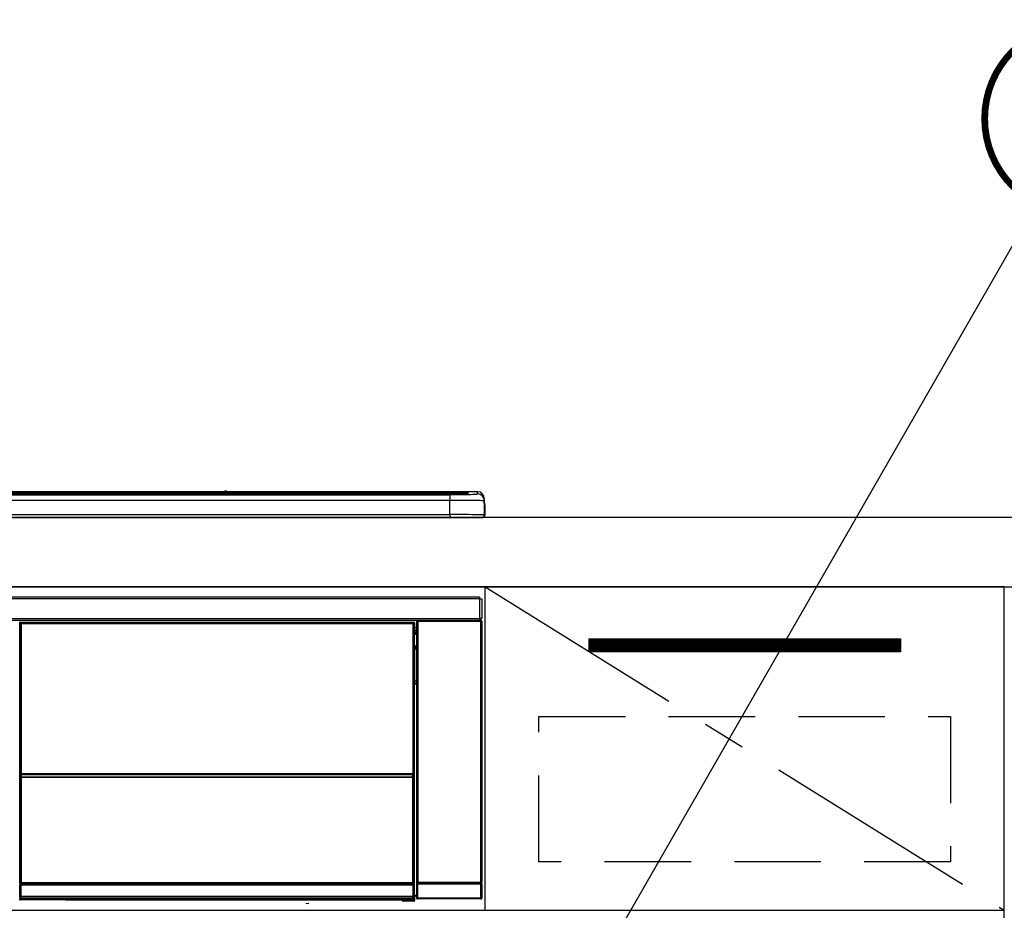
# Model space of a CAD drawing. Extents: x 0 to 26473, y -25 to 8845.
# Drawn here: x 4545 to 5114, y 2701 to 3215 of the extents above; entities that cross this region are included whole.
import ezdxf

# ---------------------------------------------------------------- set-up
doc = ezdxf.new("R2010")
doc.units = 0
doc.header["$LTSCALE"] = 50
doc.header["$MEASUREMENT"] = 0
doc.linetypes.add('CENTER', pattern=[2, 1.25, -0.25, 0.25, -0.25])
doc.linetypes.add('HIDDEN', pattern=[0.375, 0.25, -0.125])
doc.layers.get('0').update_dxf_attribs({"linetype": 'CONTINUOUS'})
for name, color, linetype in [('120-キャビネット（外）', 7, 'CONTINUOUS'), ('121-キャビネット（中）', 253, 'HIDDEN'), ('122-扉', 6, 'CONTINUOUS'), ('123-扉向き', 231, 'CENTER'), ('126-甲板', 2, 'CONTINUOUS'), ('150-機器', 8, 'CONTINUOUS'), ('161-番号', 110, 'CONTINUOUS')]:
    doc.layers.add(name, color=color, linetype=linetype)
doc.styles.add('KH001', font='txt')
doc.dimstyles.new('KH1xx030', dxfattribs={"dimscale": 30, "dimtxt": 2, "dimasz": 0.6, "dimexe": 0.3, "dimexo": 1.2, "dimgap": 0.5, "dimtad": 3, "dimdec": 1, "dimdsep": 46, "dimlunit": 6, "dimtxsty": 'KH001', "dimblk": 'DOT', "dimcen": 1, "dimdle": 1, "dimclrd": 256, "dimclre": 256, "dimclrt": 256, "dimadec": 0, "dimazin": 0, "dimtfac": 1, "dimtdec": 1, "dimtix": 1, "dimtmove": 2, "dimatfit": 3, "dimldrblk": 'CLOSEDBLANK', "dimfxl": 1, "dimtolj": 1, "dimtzin": 0, "dimlwd": -1, "dimlwe": -1, "dimarcsym": 0})

# ---------------------------------------------------------------- blocks, each defined once
blk = doc.blocks.new('HT-F6S_S')
at = {"layer": '150-機器', "color": 13, "linetype": 'Continuous'}
for p, q in [((-284.5, 14.86), (284.5, 14.86)), ((284.5, 14.36), (-284.5, 14.36)), ((234.74, 13.83), (-284, 13.83)), ((279.5, 13.42), (-279.5, 13.42)), ((279.5, 13.42), (-279.5, 13.42)), ((-279.5, 13.25), (279.5, 13.25)), ((149.27, 14.93), (-149.27, 14.93)), ((149.27, 14.93), (-149.27, 14.93)), ((31.34, 13.58), (20.34, 13.58)), ((32.34, 13.56), (32.34, 13.42)), ((32.34, 13.42), (32.34, 13.56)), ((38.34, 13.56), (38.34, 13.42)), ((69.34, 13.58), (39.34, 13.58)), ((70.34, 13.56), (70.34, 13.42)), ((70.34, 13.42), (70.34, 13.56)), ((122.75, 13.56), (122.75, 13.42)), ((134.75, 13.58), (123.75, 13.58)), ((135.75, 13.42), (135.75, 13.56)), ((135.75, 13.56), (135.75, 13.42)), ((141.75, 13.56), (141.75, 13.42)), ((172.75, 13.58), (142.75, 13.58)), ((149.26, 14.89), (149.26, 14.89)), ((149.26, 14.89), (149.31, 14.88)), ((149.31, 14.88), (149.48, 14.88)), ((149.48, 14.88), (149.72, 14.87)), ((149.72, 14.87), (150, 14.87)), ((150, 14.87), (150.28, 14.87)), ((150.28, 14.87), (150.52, 14.88)), ((150.52, 14.88), (150.69, 14.88)), ((150.69, 14.88), (150.74, 14.89)), ((295.5, 14.93), (150.73, 14.93)), ((295.5, 14.93), (150.73, 14.93)), ((150.74, 14.89), (150.74, 14.89)), ((173.75, 13.56), (173.75, 13.42)), ((173.75, 13.42), (173.75, 13.56)), ((179.75, 13.56), (179.75, 13.42)), ((191.75, 13.58), (180.75, 13.58)), ((192.75, 13.56), (192.75, 13.42)), ((192.75, 13.42), (192.75, 13.56)), ((234.74, 13.9), (234.74, 13.51)), ((234.74, 13.51), (234.74, 13.42)), ((250.74, 13.93), (235.74, 13.93)), ((235.74, 13.48), (250.74, 13.48)), ((235.74, 13.48), (235.74, 13.42)), ((250.74, 13.48), (250.74, 13.42)), ((251.74, 13.51), (251.74, 13.9)), ((251.74, 13.9), (251.74, 13.42)), ((284, 13.83), (251.74, 13.83)), ((251.74, 13.51), (251.74, 13.42)), ((279.5, 13.42), (279.5, 13.42)), ((279.5, 13.25), (279.5, 9.93)), ((284.5, 14.86), (284.5, 14.36)), ((284.5, 13.83), (284.5, 14.36)), ((289.5, 13.61), (289.5, 14.21)), ((289.5, 13.61), (289.5, 14.21)), ((289.9, 13.68), (289.88, 13.68)), ((290, 13.69), (289.9, 13.68)), ((290, 13.69), (289.97, 13.68)), ((290, 14.71), (290, 13.69)), ((295.5, 13.68), (295.5, 14.93)), ((295.5, 14.93), (295.5, 14.93)), ((279.5, 9.93), (-279.5, 9.93)), ((279.5, 1.75), (279.5, 9.93)), ((299.5, 10.93), (299.5, 9.68)), ((299.5, 8.69), (299.5, 10.93)), ((299.5, 9.68), (299.5, 1.5)), ((299.5, 8.69), (299.5, 7)), ((299.5, 7), (299.5, 1.5)), ((299.6, 0.6), (299.6, 7.4)), ((299.9, 7.4), (299.6, 7.4)), ((299.9, 7.4), (299.9, 1.5)), ((299.9, 7.4), (299.9, 7.4)), ((299.9, 1.5), (299.9, 7.4)), ((-298, 0), (298, 0)), ((-279.5, 1.75), (279.5, 1.75)), ((279.5, 1.75), (279.5, 0)), ((299.9, 1.5), (299.9, 1.5)), ((-296.8, -45.78), (296.8, -45.78)), ((296.8, -46.88), (-296.8, -46.88)), ((296.8, -45.78), (296.8, -46.88)), ((296.8, -46.88), (296.8, -46.98)), ((296.8, -46.98), (296.9, -46.98)), ((296.9, -58.28), (296.9, -46.98)), ((296.9, -46.98), (298, -46.98)), ((298, -46.98), (298, -58.28)), ((-296.8, -58.38), (296.8, -58.38)), ((296.8, -59.48), (-296.8, -59.48)), ((31.09, -61.19), (30.86, -60.96)), ((31.09, -152.19), (31.09, -61.19)), ((31.09, -61.19), (31.17, -61.19)), ((31.17, -61.27), (31.17, -211.5)), ((31.29, -61.39), (31.17, -61.27)), ((31.29, -147.43), (31.29, -61.39)), ((31.29, -61.39), (31.79, -61.39)), ((31.36, -60.46), (31.59, -60.69)), ((31.36, -60.46), (258.74, -60.46)), ((31.59, -60.69), (258.51, -60.69)), ((31.59, -60.69), (31.59, -60.77)), ((31.67, -60.77), (31.79, -60.89)), ((258.43, -60.77), (31.67, -60.77)), ((31.79, -61.39), (31.79, -60.89)), ((31.79, -60.89), (258.31, -60.89)), ((258.31, -61.39), (31.79, -61.39)), ((31.79, -61.39), (31.79, -147.43)), ((258.31, -60.89), (258.43, -60.77)), ((258.31, -61.39), (258.31, -60.89)), ((258.31, -147.43), (258.31, -61.39)), ((258.31, -61.39), (258.81, -61.39)), ((258.51, -60.69), (258.74, -60.46)), ((258.51, -60.69), (258.51, -60.77)), ((258.93, -61.27), (258.81, -61.39)), ((258.81, -61.39), (258.81, -147.43)), ((259.01, -61.19), (258.93, -61.19)), ((258.93, -61.27), (258.93, -75.9)), ((259.24, -60.96), (259.01, -61.19)), ((259.01, -61.19), (259.01, -73.91)), ((259.24, -62.01), (259.17, -62.08)), ((259.17, -62.08), (259.17, -66.48)), ((259.24, -60.96), (259.24, -62.01)), ((260.5, -60.14), (260.33, -59.98)), ((260.33, -59.98), (260.33, -90.43)), ((260.5, -210.75), (260.5, -60.14)), ((260.5, -60.14), (261, -60.14)), ((260.83, -59.48), (260.92, -59.56)), ((260.92, -59.48), (260.92, -59.56)), ((260.92, -59.56), (261, -59.64)), ((261, -59.64), (261, -60.14)), ((261, -59.64), (297.5, -59.64)), ((261, -60.14), (261, -210.75)), ((297.5, -60.14), (261, -60.14)), ((261.42, -59.57), (261.42, -59.48)), ((261.42, -59.57), (261.92, -59.57)), ((261.92, -59.57), (261.92, -59.48)), ((262.42, -59.56), (262.41, -59.48)), ((262.42, -59.56), (262.42, -59.48)), ((263.25, -59.53), (263.15, -59.48)), ((265.75, -59.53), (263.25, -59.53)), ((265.75, -59.48), (265.75, -59.53)), ((272.75, -59.53), (272.75, -59.48)), ((275.25, -59.53), (272.75, -59.53)), ((275.35, -59.48), (275.25, -59.53)), ((283.83, -59.49), (284.06, -59.6)), ((285.06, -59.61), (285.09, -59.61)), ((286.09, -59.6), (286.2, -59.55)), ((286.2, -59.48), (286.2, -59.55)), ((290.2, -59.55), (290.2, -59.48)), ((290.2, -59.55), (290.31, -59.6)), ((291.31, -59.61), (291.34, -59.61)), ((292.34, -59.6), (292.57, -59.49)), ((295.37, -59.48), (295.45, -59.57)), ((295.45, -59.57), (295.45, -59.48)), ((295.45, -59.57), (296.15, -59.57)), ((296.15, -59.57), (296.15, -59.48)), ((296.9, -58.28), (296.8, -58.28)), ((296.8, -58.28), (296.8, -58.38)), ((296.8, -58.38), (296.8, -59.48)), ((298, -58.28), (296.9, -58.28)), ((297.14, -58.28), (297.14, -59.56)), ((297.31, -59.54), (297.31, -58.28)), ((297.31, -59.54), (297.37, -59.48)), ((297.37, -58.28), (297.37, -59.48)), ((297.67, -59.48), (297.37, -59.48)), ((297.5, -59.64), (297.67, -59.48)), ((297.5, -60.14), (297.5, -59.64)), ((297.5, -210.75), (297.5, -60.14)), ((297.5, -60.14), (298, -60.14)), ((298.17, -59.98), (298, -60.14)), ((298, -60.14), (298, -210.75)), ((298.17, -219.91), (298.17, -59.98)), ((259.16, -74.06), (259.16, -67.6)), ((260.33, -67.6), (259.16, -67.6)), ((260.33, -63.7), (259.17, -63.7)), ((259.17, -65.1), (260.33, -65.1)), ((260.33, -66.3), (259.17, -66.3)), ((259.17, -66.48), (259.27, -66.59)), ((259.17, -67.1), (259.27, -67)), ((259.17, -67.1), (260.33, -67.1)), ((259.27, -67), (259.27, -66.59)), ((260.33, -66.9), (259.27, -66.9)), ((259.27, -67), (260.33, -67)), ((259.01, -73.91), (258.93, -73.91)), ((259.01, -73.91), (259.16, -74.06)), ((259.16, -74.57), (258.93, -74.57)), ((258.93, -74.59), (259.16, -74.59)), ((259.1, -76.07), (258.93, -75.9)), ((259.1, -76.07), (259.1, -94.33)), ((260.33, -76.07), (259.1, -76.07)), ((259.16, -74.07), (259.16, -74.06)), ((259.16, -74.07), (259.66, -74.07)), ((259.17, -74.56), (259.16, -74.57)), ((259.16, -74.57), (259.16, -74.57)), ((259.16, -75.59), (259.16, -74.57)), ((259.16, -75.59), (259.66, -75.59)), ((259.2, -74.53), (259.17, -74.56)), ((259.25, -74.48), (259.2, -74.53)), ((259.31, -74.42), (259.25, -74.48)), ((259.38, -74.34), (259.31, -74.42)), ((259.47, -74.26), (259.38, -74.34)), ((259.56, -74.16), (259.47, -74.26)), ((259.66, -74.07), (259.56, -74.16)), ((259.66, -74.07), (259.66, -75.59)), ((259.66, -75.59), (259.66, -76.07)), ((259.66, -75.59), (260.33, -75.59)), ((258.93, -94.5), (259.1, -94.33)), ((258.93, -94.5), (258.93, -211)), ((260.33, -95.81), (258.93, -95.81)), ((258.93, -95.83), (260.33, -95.83)), ((258.93, -96.49), (259.01, -96.49)), ((259.16, -96.34), (259.01, -96.49)), ((259.01, -96.49), (259.01, -152.19)), ((259.1, -94.33), (260.33, -94.33)), ((259.16, -96.34), (259.16, -96.33)), ((260.33, -96.33), (259.16, -96.33)), ((259.16, -218.3), (259.16, -96.34)), ((260.33, -95.82), (260.33, -94.33)), ((31.29, -148.01), (31.29, -147.43)), ((31.79, -147.43), (31.29, -147.43)), ((31.79, -147.43), (31.79, -148.01)), ((258.31, -148.01), (258.31, -147.43)), ((258.81, -147.43), (258.31, -147.43)), ((258.81, -147.43), (258.81, -148.01)), ((31.09, -211.54), (31.09, -152.19)), ((31.09, -152.19), (31.17, -152.19)), ((31.79, -148.01), (31.29, -148.01)), ((31.34, -150.27), (31.31, -149.01)), ((31.31, -149.01), (31.31, -149.01)), ((31.84, -150.27), (31.34, -150.27)), ((31.34, -211.33), (31.34, -150.27)), ((31.79, -148.01), (258.31, -148.01)), ((31.81, -148.67), (31.81, -148.51)), ((31.81, -148.51), (258.29, -148.51)), ((31.81, -148.51), (31.81, -148.51)), ((258.29, -148.51), (31.81, -148.51)), ((31.81, -148.67), (31.84, -149.93)), ((258.29, -148.67), (31.81, -148.67)), ((31.84, -149.93), (31.84, -150.27)), ((31.84, -149.93), (258.27, -149.93)), ((258.27, -150.27), (31.84, -150.27)), ((31.84, -150.27), (31.84, -210.83)), ((258.27, -149.93), (258.29, -148.67)), ((258.27, -149.93), (258.27, -150.27)), ((258.27, -210.83), (258.27, -150.27)), ((258.76, -150.27), (258.27, -150.27)), ((258.29, -148.67), (258.29, -148.51)), ((258.29, -148.51), (258.29, -148.51)), ((258.81, -148.01), (258.31, -148.01)), ((258.79, -149.01), (258.76, -150.27)), ((258.76, -150.27), (258.76, -210.83)), ((258.79, -149.01), (258.79, -149.01)), ((258.93, -152.19), (259.01, -152.19)), ((259.01, -152.19), (259.01, -211.54)), ((260.33, -170.46), (260.33, -219.91)), ((31.59, -211.54), (31.09, -211.54)), ((31.15, -212.54), (31.11, -212.54)), ((31.15, -219.32), (31.15, -212.54)), ((31.65, -212.54), (31.15, -212.54)), ((31.34, -211.33), (31.17, -211.5)), ((258.43, -211.5), (31.17, -211.5)), ((31.34, -211.33), (31.35, -211.32)), ((258.27, -211.33), (31.34, -211.33)), ((31.35, -211.32), (31.38, -211.29)), ((31.38, -211.29), (31.42, -211.25)), ((31.42, -211.25), (31.48, -211.18)), ((31.48, -211.18), (31.56, -211.11)), ((31.56, -211.11), (31.65, -211.02)), ((31.59, -211.5), (31.59, -211.54)), ((31.59, -211.54), (258.51, -211.54)), ((31.61, -212.04), (31.65, -212.04)), ((31.65, -211.02), (31.74, -210.93)), ((31.65, -212.04), (31.65, -212.54)), ((31.65, -212.04), (258.45, -212.04)), ((31.65, -212.54), (31.65, -218.83)), ((258.45, -212.54), (31.65, -212.54)), ((31.74, -210.93), (31.84, -210.83)), ((31.84, -210.83), (258.27, -210.83)), ((258.27, -210.83), (258.76, -210.83)), ((258.27, -211.33), (258.27, -210.83)), ((258.43, -211.5), (258.27, -211.33)), ((258.45, -212.04), (258.45, -212.54)), ((258.45, -212.04), (258.49, -212.04)), ((258.45, -218.83), (258.45, -212.54)), ((258.95, -212.54), (258.45, -212.54)), ((258.51, -211.54), (258.51, -211.49)), ((259.01, -211.54), (258.51, -211.54)), ((258.76, -210.83), (258.93, -211)), ((258.95, -212.54), (258.95, -219.32)), ((258.99, -212.54), (258.95, -212.54)), ((260.93, -211.81), (260.43, -211.81)), ((260.43, -219.82), (260.43, -211.81)), ((260.44, -210.81), (260.5, -210.75)), ((260.5, -210.75), (261, -210.75)), ((297.57, -211.81), (260.93, -211.81)), ((260.93, -211.81), (260.93, -219.82)), ((261, -211.25), (260.94, -211.31)), ((260.94, -211.31), (297.56, -211.31)), ((261, -210.75), (297.5, -210.75)), ((261, -211.25), (261, -210.75)), ((297.5, -211.25), (261, -211.25)), ((297.5, -210.75), (297.5, -211.25)), ((297.5, -210.75), (298, -210.75)), ((297.56, -211.31), (297.5, -211.25)), ((298.07, -211.81), (297.57, -211.81)), ((297.57, -219.82), (297.57, -211.81)), ((298, -210.75), (298.06, -210.81)), ((298.07, -211.81), (298.07, -219.82)), ((30.84, -220.49), (31.2, -220.13)), ((31.2, -219.37), (31.15, -219.32)), ((31.2, -220.13), (31.2, -219.37)), ((31.2, -219.37), (31.7, -219.37)), ((31.2, -220.13), (31.7, -220.13)), ((31.7, -220.63), (31.34, -220.99)), ((57.4, -220.99), (31.34, -220.99)), ((31.66, -218.83), (31.65, -218.83)), ((31.66, -218.83), (31.7, -218.87)), ((31.66, -218.83), (258.44, -218.83)), ((31.7, -219.37), (31.7, -218.87)), ((31.7, -218.87), (258.4, -218.87)), ((258.4, -219.37), (31.7, -219.37)), ((31.7, -219.37), (31.7, -220.13)), ((31.7, -220.13), (258.4, -220.13)), ((31.7, -220.63), (31.7, -220.13)), ((258.4, -220.63), (31.7, -220.63)), ((57.4, -220.99), (57.4, -221)), ((57.4, -221), (252.27, -221)), ((74.03, -220.71), (74.02, -220.94)), ((74.02, -220.94), (231.88, -220.94)), ((231.87, -220.71), (74.03, -220.71)), ((231.88, -220.94), (231.87, -220.71)), ((252.27, -221.3), (252.27, -220.96)), ((252.77, -221.3), (252.27, -221.3)), ((252.77, -220.95), (258.72, -220.95)), ((252.77, -220.95), (252.77, -221.3)), ((252.77, -221.3), (252.77, -221.8)), ((252.77, -221.3), (258.73, -221.3)), ((258.73, -221.8), (252.77, -221.8)), ((258.4, -218.87), (258.44, -218.83)), ((258.4, -219.37), (258.4, -218.87)), ((258.4, -220.13), (258.4, -219.37)), ((258.4, -219.37), (258.9, -219.37)), ((258.4, -220.13), (258.9, -220.13)), ((258.4, -220.63), (258.4, -220.13)), ((258.72, -220.95), (258.4, -220.63)), ((258.45, -218.83), (258.44, -218.83)), ((258.72, -220.95), (258.73, -220.95)), ((258.73, -221.3), (258.73, -220.95)), ((258.73, -221.8), (258.73, -221.3)), ((259.23, -221.3), (258.73, -221.3)), ((258.77, -221.8), (258.73, -221.8)), ((258.95, -219.32), (258.9, -219.37)), ((258.9, -219.37), (258.9, -220.13)), ((258.9, -220.13), (259.23, -220.46)), ((259.16, -218.3), (260.33, -218.3)), ((259.17, -218.8), (259.27, -218.9)), ((260.33, -218.8), (259.17, -218.8)), ((259.23, -220.46), (259.23, -221.3)), ((259.23, -221.3), (259.27, -221.3)), ((259.27, -221.3), (259.27, -218.9)), ((260.33, -218.9), (259.27, -218.9)), ((260.33, -219.91), (260.43, -219.82)), ((260.93, -219.82), (260.43, -219.82)), ((260.93, -220.32), (260.83, -220.41)), ((297.67, -220.41), (260.83, -220.41)), ((260.93, -219.82), (260.93, -220.32)), ((260.93, -219.82), (297.57, -219.82)), ((297.57, -220.32), (260.93, -220.32)), ((297.57, -220.32), (297.57, -219.82)), ((298.07, -219.82), (297.57, -219.82)), ((297.67, -220.41), (297.57, -220.32)), ((298.07, -219.82), (298.17, -219.91)), ((196.31, -223.11), (198.05, -222.92))]:
    blk.add_line(p, q, dxfattribs=at)
for points in [[(279.5, 13.25), (281.49, 13.26), (283.46, 13.27), (285.36, 13.28), (287.17, 13.31), (288.86, 13.33), (290.41, 13.37), (291.78, 13.41), (292.96, 13.45), (293.94, 13.5), (294.68, 13.55), (295.19, 13.6), (295.46, 13.65), (295.5, 13.68)], [(299.5, 9.68), (299.34, 9.71), (298.88, 9.74), (298.11, 9.77), (297.05, 9.8), (295.72, 9.83), (294.13, 9.85), (292.32, 9.87), (290.31, 9.89), (288.12, 9.9), (285.81, 9.92), (283.39, 9.92), (280.91, 9.93), (279.5, 9.93)], [(299.5, 1.5), (299.34, 1.53), (298.88, 1.56), (298.11, 1.59), (297.05, 1.62), (295.72, 1.65), (294.13, 1.67), (292.32, 1.69), (290.31, 1.71), (288.12, 1.73), (285.81, 1.74), (283.39, 1.75), (280.91, 1.75), (279.5, 1.75)], [(31.36, -60.46), (31.3, -60.47), (31.24, -60.48), (31.18, -60.5), (31.12, -60.52), (31.07, -60.56), (31.02, -60.6), (30.98, -60.64), (30.94, -60.69), (30.91, -60.75), (30.89, -60.81), (30.87, -60.87), (30.86, -60.93), (30.86, -60.96)], [(31.67, -60.77), (31.61, -60.77), (31.55, -60.78), (31.49, -60.8), (31.43, -60.83), (31.38, -60.86), (31.33, -60.9), (31.29, -60.95), (31.25, -61), (31.22, -61.05), (31.19, -61.11), (31.18, -61.17), (31.17, -61.23), (31.17, -61.27)], [(258.93, -61.27), (258.93, -61.21), (258.92, -61.15), (258.9, -61.09), (258.87, -61.03), (258.84, -60.98), (258.8, -60.93), (258.75, -60.89), (258.7, -60.85), (258.65, -60.82), (258.59, -60.79), (258.53, -60.78), (258.47, -60.77), (258.43, -60.77)], [(259.24, -60.96), (259.23, -60.9), (259.22, -60.84), (259.2, -60.78), (259.18, -60.72), (259.14, -60.67), (259.1, -60.62), (259.06, -60.58), (259.01, -60.54), (258.95, -60.51), (258.89, -60.49), (258.83, -60.47), (258.77, -60.46), (258.74, -60.46)], [(260.83, -59.48), (260.77, -59.49), (260.71, -59.5), (260.65, -59.52), (260.59, -59.54), (260.54, -59.58), (260.49, -59.62), (260.45, -59.66), (260.41, -59.71), (260.38, -59.77), (260.36, -59.82), (260.34, -59.88), (260.34, -59.95), (260.33, -59.98)], [(265.75, -59.53), (265.78, -59.54), (265.86, -59.54), (265.99, -59.54), (266.18, -59.55), (266.41, -59.55), (266.69, -59.55), (267.01, -59.56), (267.36, -59.56), (267.74, -59.56), (268.15, -59.56), (268.57, -59.56), (269, -59.56), (269.44, -59.56), (269.87, -59.56), (270.3, -59.56), (270.71, -59.56), (271.09, -59.56), (271.45, -59.56), (271.77, -59.55), (272.05, -59.55), (272.29, -59.55), (272.49, -59.55), (272.63, -59.54), (272.71, -59.54), (272.75, -59.53), (272.75, -59.53)], [(283.83, -59.49), (283.82, -59.49), (283.8, -59.49), (283.76, -59.49), (283.7, -59.49), (283.63, -59.48), (283.55, -59.48), (283.46, -59.48), (283.36, -59.48), (283.25, -59.48), (283.13, -59.48), (283.01, -59.48), (282.89, -59.48), (282.83, -59.48)], [(284.06, -59.6), (284.07, -59.6), (284.1, -59.61), (284.14, -59.61), (284.19, -59.61), (284.26, -59.61), (284.34, -59.61), (284.43, -59.61), (284.53, -59.61), (284.64, -59.61), (284.76, -59.61), (284.88, -59.61), (285.01, -59.61), (285.06, -59.61)], [(285.09, -59.61), (285.22, -59.61), (285.34, -59.61), (285.46, -59.61), (285.57, -59.61), (285.68, -59.61), (285.78, -59.61), (285.86, -59.61), (285.94, -59.61), (286, -59.61), (286.04, -59.61), (286.08, -59.61), (286.09, -59.6), (286.09, -59.6)], [(286.2, -59.55), (286.21, -59.55), (286.25, -59.56), (286.33, -59.56), (286.43, -59.56), (286.56, -59.56), (286.71, -59.56), (286.89, -59.56), (287.09, -59.57), (287.31, -59.57), (287.54, -59.57), (287.78, -59.57), (288.02, -59.57), (288.27, -59.57), (288.52, -59.57), (288.77, -59.57), (289, -59.57), (289.22, -59.57), (289.43, -59.56), (289.62, -59.56), (289.78, -59.56), (289.92, -59.56), (290.04, -59.56), (290.12, -59.56), (290.17, -59.55), (290.2, -59.55), (290.2, -59.55)], [(290.31, -59.6), (290.32, -59.6), (290.34, -59.61), (290.38, -59.61), (290.44, -59.61), (290.5, -59.61), (290.59, -59.61), (290.68, -59.61), (290.78, -59.61), (290.89, -59.61), (291.01, -59.61), (291.13, -59.61), (291.25, -59.61), (291.31, -59.61)], [(291.34, -59.61), (291.46, -59.61), (291.59, -59.61), (291.71, -59.61), (291.82, -59.61), (291.92, -59.61), (292.02, -59.61), (292.11, -59.61), (292.18, -59.61), (292.24, -59.61), (292.29, -59.61), (292.32, -59.61), (292.34, -59.6), (292.34, -59.6)], [(293.57, -59.48), (293.44, -59.48), (293.32, -59.48), (293.2, -59.48), (293.09, -59.48), (292.98, -59.48), (292.89, -59.48), (292.8, -59.48), (292.73, -59.49), (292.66, -59.49), (292.62, -59.49), (292.59, -59.49), (292.57, -59.49), (292.57, -59.49)], [(296.15, -59.57), (296.27, -59.57), (296.39, -59.57), (296.51, -59.57), (296.63, -59.57), (296.73, -59.57), (296.83, -59.57), (296.91, -59.57), (296.99, -59.56), (297.05, -59.56), (297.09, -59.56), (297.13, -59.56), (297.14, -59.56)], [(297.14, -59.56), (297.31, -59.54)], [(298.17, -59.98), (298.16, -59.92), (298.15, -59.86), (298.13, -59.8), (298.1, -59.74), (298.07, -59.69), (298.03, -59.64), (297.99, -59.6), (297.94, -59.56), (297.88, -59.53), (297.82, -59.51), (297.76, -59.49), (297.7, -59.48), (297.67, -59.48)], [(259.17, -67.1), (259.17, -67.11), (259.17, -67.12), (259.16, -67.14), (259.16, -67.17), (259.16, -67.2), (259.16, -67.24), (259.16, -67.29), (259.16, -67.34), (259.16, -67.4), (259.16, -67.45), (259.16, -67.51), (259.16, -67.58), (259.16, -67.6)], [(258.93, -74.49), (258.98, -74.45), (259.03, -74.41), (259.06, -74.36), (259.1, -74.3), (259.12, -74.25), (259.14, -74.19), (259.16, -74.13), (259.16, -74.07)], [(259.16, -96.33), (259.15, -96.27), (259.14, -96.21), (259.12, -96.15), (259.1, -96.09), (259.06, -96.04), (259.02, -95.99), (258.98, -95.95), (258.93, -95.91)], [(31.29, -148.01), (31.29, -148.13), (31.29, -148.26), (31.29, -148.37), (31.29, -148.49), (31.29, -148.59), (31.3, -148.69), (31.3, -148.78), (31.3, -148.85), (31.3, -148.91), (31.3, -148.96), (31.31, -148.99), (31.31, -149.01), (31.31, -149.01)], [(31.79, -148.01), (31.79, -148.07), (31.79, -148.13), (31.79, -148.19), (31.79, -148.25), (31.79, -148.3), (31.8, -148.35), (31.8, -148.39), (31.8, -148.43), (31.8, -148.46), (31.8, -148.48), (31.81, -148.5), (31.81, -148.51), (31.81, -148.51)], [(258.29, -148.51), (258.29, -148.5), (258.3, -148.49), (258.3, -148.47), (258.3, -148.44), (258.3, -148.41), (258.3, -148.37), (258.3, -148.32), (258.31, -148.27), (258.31, -148.22), (258.31, -148.16), (258.31, -148.1), (258.31, -148.04), (258.31, -148.01)], [(258.79, -149.01), (258.79, -149), (258.8, -148.97), (258.8, -148.93), (258.8, -148.88), (258.8, -148.81), (258.8, -148.73), (258.8, -148.64), (258.81, -148.53), (258.81, -148.42), (258.81, -148.31), (258.81, -148.19), (258.81, -148.06), (258.81, -148.01)], [(31.09, -211.54), (31.09, -211.66), (31.09, -211.79), (31.1, -211.91), (31.1, -212.02), (31.1, -212.12), (31.1, -212.22), (31.1, -212.31), (31.1, -212.38), (31.1, -212.44), (31.11, -212.49), (31.11, -212.52), (31.11, -212.54), (31.11, -212.54)], [(31.59, -211.54), (31.59, -211.6), (31.59, -211.66), (31.6, -211.72), (31.6, -211.78), (31.6, -211.83), (31.6, -211.88), (31.6, -211.92), (31.6, -211.96), (31.6, -211.99), (31.61, -212.01), (31.61, -212.03), (31.61, -212.04), (31.61, -212.04)], [(258.43, -211.5), (258.49, -211.5), (258.55, -211.48), (258.61, -211.47), (258.67, -211.44), (258.72, -211.41), (258.77, -211.37), (258.81, -211.32), (258.85, -211.27), (258.88, -211.22), (258.91, -211.16), (258.92, -211.1), (258.93, -211.04), (258.93, -211)], [(258.49, -212.04), (258.49, -212.04), (258.49, -212.02), (258.49, -212), (258.5, -211.98), (258.5, -211.95), (258.5, -211.91), (258.5, -211.86), (258.5, -211.81), (258.5, -211.76), (258.51, -211.7), (258.51, -211.64), (258.51, -211.58), (258.51, -211.54)], [(258.99, -212.54), (258.99, -212.53), (258.99, -212.51), (258.99, -212.47), (259, -212.42), (259, -212.35), (259, -212.27), (259, -212.18), (259, -212.08), (259, -211.97), (259, -211.85), (259.01, -211.73), (259.01, -211.61), (259.01, -211.54)], [(260.44, -210.81), (260.44, -210.82), (260.44, -210.84), (260.44, -210.88), (260.44, -210.93), (260.43, -211), (260.43, -211.08), (260.43, -211.17), (260.43, -211.27), (260.43, -211.38), (260.43, -211.5), (260.43, -211.62), (260.43, -211.75), (260.43, -211.81)], [(260.94, -211.31), (260.94, -211.31), (260.94, -211.32), (260.94, -211.34), (260.94, -211.37), (260.93, -211.4), (260.93, -211.44), (260.93, -211.49), (260.93, -211.54), (260.93, -211.6), (260.93, -211.65), (260.93, -211.71), (260.93, -211.78), (260.93, -211.81)], [(297.57, -211.81), (297.57, -211.74), (297.57, -211.68), (297.57, -211.62), (297.57, -211.57), (297.57, -211.51), (297.57, -211.47), (297.57, -211.42), (297.56, -211.39), (297.56, -211.36), (297.56, -211.33), (297.56, -211.32), (297.56, -211.31), (297.56, -211.31)], [(298.07, -211.81), (298.07, -211.68), (298.07, -211.56), (298.07, -211.44), (298.07, -211.33), (298.07, -211.22), (298.07, -211.13), (298.07, -211.04), (298.06, -210.97), (298.06, -210.91), (298.06, -210.86), (298.06, -210.83), (298.06, -210.81), (298.06, -210.81)], [(30.84, -220.49), (30.84, -220.55), (30.85, -220.62), (30.87, -220.67), (30.9, -220.73), (30.93, -220.78), (30.97, -220.83), (31.02, -220.88), (31.07, -220.91), (31.12, -220.94), (31.18, -220.97), (31.24, -220.98), (31.3, -220.99), (31.34, -220.99)], [(31.65, -218.83), (31.59, -218.84), (31.53, -218.85), (31.47, -218.87), (31.41, -218.9), (31.36, -218.93), (31.31, -218.97), (31.27, -219.01), (31.23, -219.06), (31.2, -219.12), (31.18, -219.18), (31.16, -219.24), (31.15, -219.3), (31.15, -219.32)], [(252.77, -220.95), (252.71, -220.95), (252.65, -220.95), (252.59, -220.95), (252.53, -220.95), (252.48, -220.95), (252.43, -220.95), (252.39, -220.95), (252.35, -220.95), (252.32, -220.95), (252.3, -220.95), (252.28, -220.95), (252.27, -220.96), (252.27, -220.96)], [(258.95, -219.32), (258.94, -219.26), (258.93, -219.2), (258.91, -219.14), (258.88, -219.09), (258.85, -219.04), (258.81, -218.99), (258.76, -218.95), (258.71, -218.91), (258.66, -218.88), (258.6, -218.86), (258.54, -218.84), (258.47, -218.83), (258.45, -218.83)], [(258.73, -220.95), (258.79, -220.94), (258.85, -220.93), (258.91, -220.91), (258.97, -220.88), (259.02, -220.85), (259.07, -220.81), (259.11, -220.76), (259.15, -220.71), (259.18, -220.66), (259.2, -220.6), (259.22, -220.54), (259.23, -220.48), (259.23, -220.46)], [(258.77, -221.8), (258.83, -221.8), (258.89, -221.78), (258.95, -221.77), (259.01, -221.74), (259.06, -221.71), (259.11, -221.67), (259.16, -221.62), (259.19, -221.57), (259.22, -221.52), (259.25, -221.46), (259.26, -221.4), (259.27, -221.34), (259.27, -221.3)], [(259.16, -218.3), (259.16, -218.36), (259.16, -218.42), (259.16, -218.48), (259.16, -218.54), (259.16, -218.59), (259.16, -218.64), (259.16, -218.68), (259.16, -218.72), (259.16, -218.75), (259.17, -218.77), (259.17, -218.79), (259.17, -218.8), (259.17, -218.8)], [(260.33, -219.91), (260.34, -219.98), (260.35, -220.04), (260.37, -220.1), (260.4, -220.15), (260.43, -220.21), (260.47, -220.25), (260.51, -220.3), (260.56, -220.33), (260.62, -220.36), (260.68, -220.39), (260.74, -220.4), (260.8, -220.41), (260.83, -220.41)], [(297.67, -220.41), (297.73, -220.41), (297.79, -220.4), (297.85, -220.38), (297.91, -220.35), (297.96, -220.32), (298.01, -220.28), (298.05, -220.23), (298.09, -220.18), (298.12, -220.13), (298.14, -220.07), (298.16, -220.01), (298.16, -219.95), (298.17, -219.91)]]:
    blk.add_lwpolyline(points, dxfattribs=at)
for centre, radius, start, end in [((31.59, 4.01), 9.57, 85.5056, 91.4953), ((39.09, 4.01), 9.57, 88.5047, 94.4944), ((69.59, 4.01), 9.57, 85.5057, 91.4953), ((123.5, 4.01), 9.57, 88.5047, 94.4943), ((135, 4.01), 9.57, 85.5056, 91.4953), ((142.5, 4.01), 9.57, 88.5048, 94.4942), ((150, 14.59), 0.801, 22.0578, 157.9422), ((173, 4.01), 9.57, 85.5056, 91.4953), ((180.5, 4.01), 9.57, 88.5048, 94.4942), ((192, 4.02), 9.57, 85.5055, 91.4954), ((235.49, 4.36), 9.57, 88.5048, 94.4942), ((235.49, 23.05), 9.57, 265.5055, 271.4955), ((250.99, 4.36), 9.57, 85.5056, 91.4954), ((250.99, 23.05), 9.57, 268.5046, 274.4944), ((282.09, 117.08), 103.7, 268.5666, 274.3531), ((285.25, -34.02), 47.87, 85.5056, 91.4954), ((285.88, -37.56), 52.43, 85.4928, 91.5082), ((285.56, -35.83), 50.2, 85.4947, 91.2065), ((290, 14.21), 0.5, 89.9908, 179.9902), ((295.5, 10.93), 4, 0.0101, 90.0097), ((295.5, 9.68), 4, 0.0093, 90.0101), ((297.9, 7.4), 1.7, 0, 29.3834), ((297.9, 7.4), 2, 0, 40.1199), ((297.9, 7.4), 2, 0, 39.8808), ((298, 1.5), 1.5, 270, 0), ((298, 1.5), 1.5, 270, 0), ((298.4, 1.5), 1.5, 270, 323.1301), ((298.4, 1.5), 1.5, 270, 323.1301), ((298.4, 1.5), 1.5, 323.0852, 0.046), ((298.4, 1.5), 1.5, 323.1662, 359.965), ((31.59, -61.19), 0.5, 90.0208, 179.9796), ((31.79, -61.39), 0.5, 90.0208, 179.9796), ((258.31, -61.39), 0.5, 0.0232, 89.9776), ((258.51, -61.19), 0.5, 0.0184, 89.9825), ((261, -60.14), 0.5, 90.0076, 179.9911), ((261.29, -44.94), 14.63, 268.525, 270.4838), ((262.05, -45.24), 14.33, 269.5002, 271.4996), ((297.5, -60.14), 0.5, 0.0069, 89.9944), ((258.51, -73.91), 0.5, 328.2339, 359.986), ((259.66, -75.59), 0.5, 180, 252.7727), ((258.51, -96.49), 0.5, 0.014, 31.7661), ((31.81, -149.01), 0.5, 90.0212, 179.98), ((31.81, -149.01), 0.5, 90.0194, 179.9802), ((31.75, -149.11), 0.452, 82.4823, 167.0985), ((31.78, -150.37), 0.452, 82.4814, 167.0994), ((258.32, -150.37), 0.452, 12.9029, 97.5175), ((258.29, -149.01), 0.5, 0.018, 89.9786), ((258.29, -149.01), 0.5, 0.018, 89.9803), ((258.35, -149.11), 0.452, 12.8952, 97.522), ((31.61, -212.54), 0.5, 90.0062, 180.0034), ((31.65, -212.54), 0.5, 90.006, 180.0036), ((258.26, -210.83), 0.5, 270.0211, 359.9772), ((258.45, -212.54), 0.5, 0, 90), ((258.49, -212.54), 0.5, 0, 90), ((260.94, -210.81), 0.5, 180.0035, 269.9931), ((261, -210.75), 0.5, 180.0072, 269.9945), ((297.5, -210.75), 0.5, 270, 359.9948), ((297.56, -210.81), 0.5, 270.0089, 359.9911), ((31.7, -219.37), 0.5, 90.0191, 179.9803), ((31.7, -220.13), 0.5, 180.0215, 269.9792), ((252.77, -221.3), 0.5, 180, 270), ((258.4, -219.37), 0.5, 0.0228, 89.9789), ((258.4, -220.13), 0.5, 270.0228, 359.9755), ((258.73, -221.3), 0.5, 270, 0.0074), ((260.93, -219.82), 0.5, 180.0096, 269.9921), ((297.57, -219.82), 0.5, 270.0059, 359.9923)]:
    blk.add_arc(centre, radius, start, end, dxfattribs=at)
blk = doc.blocks.new('_Dot')
at = {"color": 0, "linetype": 'ByBlock', "lineweight": -2}
blk.add_line((-0.5, 0), (-1, 0), dxfattribs=at)
at = {"color": 0, "linetype": 'ByBlock', "const_width": 0.5}
blk.add_lwpolyline([(-0.25, 0, 1), (0.25, 0, 1)], format="xyb", close=True, dxfattribs=at)

msp = doc.modelspace()

# ---------------------------------------------------------------- hatches: boundary and pattern name
at = {"layer": '122-扉'}
h = msp.add_hatch(dxfattribs=at)
h.set_pattern_fill('ANSI31', color=256, style=0)
h.set_pattern_definition([(45, (-176376.303, -2186.87777), (-0.08838834765, 0.08838834765), [])])
h.paths.add_polyline_path([(4874.28, 2857.58), (5054.28, 2857.58), (5054.28, 2850.08), (4874.28, 2850.08)])
edge = h.paths.add_edge_path()
edge.add_line((4874.28, 2850.08), (5204.69, 2850.08))

# ---------------------------------------------------------------- linework, layer by layer
at = {"layer": '120-キャビネット（外）', "color": 6}
msp.add_lwpolyline([(5114.28, 2887.58), (4064.28, 2887.58), (4064.28, 2167.58), (5114.28, 2167.58)], close=True, dxfattribs=at)
at = {"layer": '121-キャビネット（中）', "color": 13, "ltscale": 4}
msp.add_lwpolyline([(4845.28, 2812.58), (5083.28, 2812.58), (5083.28, 2728.58), (4845.28, 2728.58)], close=True, dxfattribs=at)
at = {"layer": '122-扉'}
for p, q in [((4814.28, 2700.58), (4814.28, 2887.58)), ((5114.28, 2700.58), (5114.28, 2887.58)), ((4874.28, 2857.58), (5054.28, 2857.58)), ((4874.28, 2857.58), (4874.28, 2850.08)), ((5054.28, 2857.58), (5054.28, 2850.08)), ((5054.28, 2850.08), (4874.28, 2850.08)), ((4064.28, 2700.58), (5114.28, 2700.58))]:
    msp.add_line(p, q, dxfattribs=at)
at = {"layer": '123-扉向き', "ltscale": 2}
msp.add_line((4814.28, 2887.58), (5114.28, 2700.58), dxfattribs=at)
at = {"layer": '126-甲板'}
msp.add_lwpolyline([(5886.28, 2927.58), (4042.28, 2927.58), (4042.28, 2887.58), (5886.28, 2887.58)], close=True, dxfattribs=at)

# ---------------------------------------------------------------- block references
at = {"layer": '150-機器'}
msp.add_blockref('HT-F6S_S', (4514.28, 2927.58), dxfattribs=at)

# ---------------------------------------------------------------- texts
at = {"layer": '161-番号', "insert": (5096.79, 3201.51), "char_height": 90, "attachment_point": 1, "style": 'KH001'}
msp.add_mtext('③', dxfattribs=at)

# ---------------------------------------------------------------- leaders
at = {"layer": '161-番号'}
msp.add_leader([(4813.31, 2552.55), (5126.44, 3097.71)], dimstyle='KH1xx030', override={"dimasz": 2, "dimgap": 0.5, "dimtad": 1}, dxfattribs=at)

doc.saveas('drawing.dxf')
